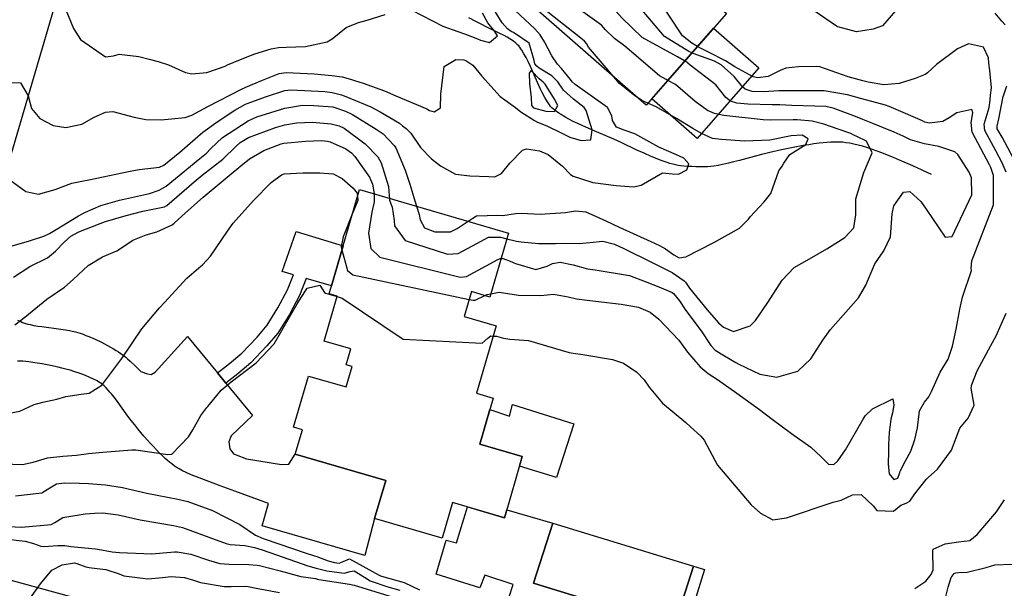
# Model space of a CAD drawing. Units: inches. Extents: x 1267759 to 1273759, y 465455 to 469455.
# Drawn here: x 1271784 to 1272101, y 466813 to 466995 of the extents above; entities that cross this region are included whole.
import ezdxf

# ---------------------------------------------------------------- set-up
doc = ezdxf.new("R2010")
doc.units = ezdxf.units.IN
doc.header["$MEASUREMENT"] = 0
for name, color, linetype, true_color in [('BLDG-Footprint', 7, 'Continuous', 0xd3fafd), ('CULTRL-Pad', 7, 'Continuous', 0xd3fafd), ('CULTRL-Swimming Pool in Ground', 7, 'Continuous', 0xd3fafd), ('HYDRO-Single Line Stream', 7, 'Continuous', 0x27fa89), ('TRANS-Driveway', 7, 'Continuous', 0x7bfa15), ('TRANS-Non Street Sidewalk', 7, 'Continuous', 0x7bfa15), ('TRANS-Road', 7, 'Continuous', 0x7bfa15), ('Undefined', 7, 'Continuous', 0x27fa89)]:
    doc.layers.add(name, color=color, linetype=linetype, true_color=true_color)

msp = doc.modelspace()

# ---------------------------------------------------------------- linework, layer by layer
at = {"layer": 'BLDG-Footprint'}
for points in [[(1272011.63, 466997.3), (1271985.87, 466967.88), (1271943.49, 467004.99), (1271969.26, 467034.41)], [(1271941.58, 466926.79), (1271935.6, 466906.22), (1271929.72, 466907.94), (1271927.39, 466899.94), (1271937.61, 466896.96), (1271931.31, 466875.32), (1271936.69, 466873.75), (1271932.37, 466858.9), (1271945.98, 466854.94), (1271940.27, 466835.3), (1271923.62, 466840.15), (1271920.29, 466828.71), (1271898.56, 466835.04), (1271902.12, 466847.28), (1271873.05, 466855.74), (1271875.32, 466863.53), (1271872.52, 466864.35), (1271877.32, 466880.82), (1271889.39, 466877.31), (1271891.31, 466883.9), (1271889.38, 466884.46), (1271890.86, 466889.56), (1271882.32, 466892.05), (1271886.54, 466906.53), (1271883.91, 466907.29), (1271893.66, 466940.75)]]:
    msp.add_lwpolyline(points, close=True, dxfattribs=at)
at = {"layer": 'CULTRL-Pad'}
for points in [[(1272022.06, 466979.84), (1272002.24, 466957.21), (1271987.69, 466969.96), (1272007.5, 466992.58)], [(1271942.92, 466871.65), (1271962.57, 466865.48), (1271956.97, 466848.19), (1271945.08, 466851.82), (1271945.98, 466854.94), (1271932.37, 466858.9), (1271935.62, 466870.04), (1271941.96, 466867.93)], [(1271955.83, 466833.49), (1271949.64, 466814.25), (1271994.83, 466800.32), (1272001.03, 466819.7), (1272004.57, 466818.62), (1271996.7, 466793.04), (1271941.69, 466809.53), (1271943.12, 466813.85), (1271934.01, 466816.82), (1271932.34, 466812.73), (1271918.32, 466817.12), (1271921.54, 466828.05), (1271924.89, 466827.22), (1271928.38, 466838.76), (1271940.27, 466835.3), (1271941.01, 466837.85)]]:
    msp.add_lwpolyline(points, close=True, dxfattribs=at)
at = {"layer": 'CULTRL-Swimming Pool in Ground'}
msp.add_lwpolyline([(1272001.03, 466819.7), (1271994.83, 466800.32), (1271949.64, 466814.25), (1271955.83, 466833.49)], close=True, dxfattribs=at)
at = {"layer": 'HYDRO-Single Line Stream'}
msp.add_lwpolyline([(1272077.56, 466945.64), (1272071.56, 466948.36), (1272067.3, 466950.23), (1272065.37, 466951.05), (1272063.47, 466951.82), (1272061.6, 466952.55), (1272060.07, 466953.12), (1272058.27, 466953.75), (1272056.8, 466954.23), (1272055.37, 466954.66), (1272053.98, 466955.04), (1272052.62, 466955.36), (1272051.31, 466955.62), (1272050.05, 466955.82), (1272049.07, 466955.94), (1272048.37, 466955.99), (1272047.36, 466956.02), (1272046.28, 466956.01), (1272045.14, 466955.96), (1272043.95, 466955.88), (1272042.71, 466955.77), (1272041.43, 466955.63), (1272039.79, 466955.42), (1272038.13, 466955.17), (1272036.45, 466954.9), (1272033.14, 466954.3), (1272029.39, 466953.54), (1272025.61, 466952.7), (1272024.32, 466952.39), (1272022.92, 466952.03), (1272015.88, 466950.14), (1272013.9, 466949.62), (1272012.28, 466949.23), (1272010.41, 466948.81), (1272008.94, 466948.52), (1272007.58, 466948.3), (1272006.59, 466948.18), (1272005.57, 466948.11), (1272004.41, 466948.07), (1272003.14, 466948.06), (1272001.82, 466948.08), (1272000.5, 466948.12), (1271999.21, 466948.19), (1271998, 466948.29), (1271996.93, 466948.4), (1271996.12, 466948.53), (1271995.27, 466948.69), (1271994.4, 466948.9), (1271993.5, 466949.15), (1271992.58, 466949.44), (1271991.64, 466949.75), (1271990.69, 466950.09), (1271989.39, 466950.59), (1271987.44, 466951.4), (1271985.15, 466952.41), (1271982.89, 466953.46), (1271977.8, 466955.87), (1271975.49, 466956.91), (1271969.15, 466959.58), (1271965.46, 466961.2), (1271963.86, 466961.94), (1271962.36, 466962.66), (1271961.01, 466963.35), (1271960.05, 466963.88), (1271959.16, 466964.41), (1271958.48, 466964.84), (1271957.77, 466965.31), (1271957.07, 466965.81), (1271956.1, 466966.55), (1271955.56, 466967.03), (1271955.33, 466967.25), (1271955.13, 466967.47), (1271954.72, 466968), (1271954.09, 466968.95), (1271953.29, 466970.34), (1271952.43, 466971.93), (1271951.88, 466973.01), (1271951.31, 466974.2), (1271948.65, 466980.25), (1271947.87, 466981.93), (1271947.23, 466983.21), (1271946.57, 466984.41), (1271945.9, 466985.51), (1271945.56, 466986.01), (1271945.21, 466986.47), (1271944.86, 466986.9), (1271944.51, 466987.28), (1271943.9, 466987.84), (1271943.18, 466988.4), (1271942.35, 466988.95), (1271941.13, 466989.68), (1271940.15, 466990.22), (1271938.78, 466990.92), (1271934.42, 466993.03), (1271932.98, 466993.75), (1271931.12, 466994.75), (1271928.89, 466995.96)], dxfattribs=at)
at = {"layer": 'TRANS-Driveway'}
msp.add_lwpolyline([(1271783.78, 466898.77), (1271784.81, 466898.3), (1271785.38, 466898.06), (1271786.05, 466897.83), (1271787.05, 466897.54), (1271787.86, 466897.35), (1271789.03, 466897.11), (1271790.27, 466896.9), (1271791.56, 466896.71), (1271796.94, 466896), (1271799.21, 466895.67), (1271800.43, 466895.46), (1271801.3, 466895.29), (1271802.38, 466895.04), (1271803.12, 466894.83), (1271803.94, 466894.57), (1271804.82, 466894.25), (1271805.74, 466893.9), (1271806.71, 466893.51), (1271808.7, 466892.63), (1271810.74, 466891.66), (1271812.73, 466890.63), (1271813.68, 466890.11), (1271814.59, 466889.58), (1271815.45, 466889.06), (1271816.25, 466888.55), (1271816.99, 466888.05), (1271817.43, 466887.72), (1271818.53, 466886.85), (1271819.11, 466886.36), (1271820, 466885.58), (1271821.53, 466884.13), (1271823.43, 466882.24), (1271825.51, 466881.51), (1271826.75, 466881.37), (1271828.01, 466882.12), (1271838.45, 466893.54), (1271848.07, 466881.84), (1271850.77, 466878.55), (1271859.34, 466868.12), (1271852.45, 466861.61), (1271851.66, 466859.64), (1271852.05, 466857.48), (1271853.23, 466855.78), (1271854.03, 466855.48), (1271857.37, 466854.22), (1271868.67, 466852.4), (1271870.96, 466852.55), (1271873.05, 466855.74), (1271902.12, 466847.28), (1271898.56, 466835.04), (1271895.45, 466823.1), (1271862.41, 466832.72), (1271864.4, 466839.89), (1271853.63, 466843.81), (1271848.95, 466845.56), (1271843.04, 466847.74), (1271841.33, 466848.4), (1271839.63, 466849.09), (1271838.02, 466849.8), (1271836.82, 466850.38), (1271835.73, 466850.95), (1271834.78, 466851.52), (1271834.22, 466851.91), (1271833.36, 466852.56), (1271832.76, 466853.03), (1271831.85, 466853.81), (1271831.24, 466854.37), (1271830.3, 466855.25), (1271829.35, 466856.18), (1271828.4, 466857.15), (1271827.45, 466858.15), (1271826.52, 466859.16), (1271825.6, 466860.19), (1271824.41, 466861.55), (1271822.46, 466863.87), (1271821.45, 466865.11), (1271820.32, 466866.54), (1271819.27, 466867.94), (1271816.9, 466871.27), (1271815.87, 466872.68), (1271814.82, 466874.06), (1271814.02, 466875.06), (1271813.48, 466875.69), (1271812.95, 466876.3), (1271812.14, 466877.14), (1271811.61, 466877.64), (1271811.08, 466878.1), (1271810.55, 466878.5), (1271810.29, 466878.68), (1271809.83, 466878.96), (1271809.33, 466879.25), (1271808.2, 466879.83), (1271806.96, 466880.4), (1271805.63, 466880.96), (1271803.93, 466881.61), (1271802.24, 466882.19), (1271800.66, 466882.69), (1271799.27, 466883.08), (1271797.99, 466883.39), (1271796.86, 466883.66), (1271794.37, 466884.2), (1271791.7, 466884.71), (1271789.33, 466885.1), (1271787.35, 466885.37), (1271786.4, 466885.47), (1271785.48, 466885.55), (1271784.6, 466885.6), (1271783.78, 466885.63)], dxfattribs=at)
msp.add_polyline3d([(1271740.17, 466810.99, 0), (1271741.06, 466813.97, 0), (1271742.78, 466819.84, 0), (1271745.36, 466828.62, 0), (1271780.12, 466815.69, 0), (1271843.29, 466798.31, 0)], dxfattribs=at)
at = {"layer": 'TRANS-Non Street Sidewalk'}
msp.add_lwpolyline([(1271850.77, 466878.55), (1271848.07, 466881.84), (1271851.94, 466884.8), (1271855.83, 466888.14), (1271860.78, 466893.31), (1271863.97, 466897.14), (1271867.47, 466902.7), (1271870.51, 466908.49), (1271872.49, 466913.35), (1271868.8, 466914.43), (1271873.29, 466927.26), (1271888.4, 466922.69), (1271884.65, 466909.81), (1271876.59, 466912.16), (1271874.37, 466906.7), (1271871.15, 466900.58), (1271867.41, 466894.64), (1271863.95, 466890.48), (1271858.76, 466885.06), (1271854.62, 466881.49)], close=True, dxfattribs=at)
at = {"layer": 'TRANS-Road'}
msp.add_lwpolyline([(1271815.21, 467066.62), (1271769.85, 466912.07)], dxfattribs=at)
at = {"layer": 'Undefined'}
for points, elevation in [([(1272002.35, 466986.7), (1272000.54, 466987.78), (1271997.56, 466990.15), (1271988.76, 467003.57), (1271982.93, 467010.12), (1271976.17, 467015.08), (1271967.95, 467021.49), (1271965.39, 467024.68), (1271963.62, 467027.97)], 220), ([(1272000.57, 466984.67), (1271999.6, 466985.08), (1271991.7, 466989.91), (1271983.41, 466999.76), (1271979.1, 467004.6), (1271974.13, 467008.33), (1271960.25, 467018.96), (1271958.12, 467021.4), (1271957.98, 467021.53)], 218), ([(1271998.29, 466982.06), (1271998.16, 466982.14), (1271997.95, 466982.25), (1271995.9, 466983.39), (1271984.58, 466989.62), (1271978.06, 466995.95), (1271975.28, 466999.08), (1271972.07, 467001.51), (1271957.03, 467012.55), (1271954.74, 467014.48), (1271953.09, 467015.92), (1271953.07, 467015.93)], 216), ([(1271992.84, 466975.84), (1271992.27, 466976.14), (1271990.17, 466977.29), (1271979.02, 466986.8), (1271975.67, 466989.27), (1271972.72, 466992.13), (1271971.45, 466993.55), (1271970, 466994.66), (1271963.28, 466999.44), (1271954.49, 467006.65), (1271949.4, 467011.73)], 214), ([(1271975.42, 466977.03), (1271967.28, 466986.52), (1271966.63, 466987.68), (1271966.05, 466988.49), (1271964.34, 466989.87), (1271954.21, 466997.73), (1271950.46, 467001.68), (1271945.8, 467007.08), (1271945.56, 467007.35)], 212), ([(1271773.88, 466975.48), (1271784.7, 466975.02), (1271787.15, 466970.9), (1271788.31, 466966.84), (1271790.99, 466963.59), (1271795.24, 466961.39), (1271799.25, 466960.75), (1271804.41, 466961.79), (1271808.44, 466963.97), (1271812, 466965.67), (1271814.38, 466965.89), (1271821.25, 466963.97), (1271824.97, 466963.27), (1271829.99, 466963.19), (1271837.66, 466963.86), (1271839.81, 466964.63), (1271844.91, 466967.49), (1271855.72, 466972.98), (1271857.2, 466973.66), (1271862.48, 466975.91), (1271867.83, 466978.03), (1271870.13, 466978.38), (1271879.11, 466977.93), (1271884.84, 466977.46), (1271888.15, 466976.94), (1271890.82, 466976.24), (1271892.11, 466975.83), (1271894.9, 466974.91), (1271900.23, 466973.04), (1271901.72, 466972.46), (1271905.4, 466970.88), (1271915.3, 466966.66), (1271915.66, 466966.49), (1271916.2, 466966.17), (1271917.68, 466965.76), (1271919.7, 466967.06), (1271919.86, 466971.36), (1271920.88, 466980.25), (1271924.64, 466982.52), (1271927.18, 466982.47), (1271927.88, 466982.25), (1271930.1, 466980.74), (1271933.04, 466977.19), (1271938.94, 466970.7), (1271943.88, 466967.09), (1271945.53, 466965.73), (1271949.95, 466962.9), (1271950.87, 466962.45), (1271951.8, 466962.04), (1271954.16, 466961.14), (1271958.27, 466959.07), (1271961.27, 466957.6), (1271964.91, 466956.5), (1271968.07, 466956.77), (1271968.5, 466959.95), (1271966.57, 466966.2), (1271965.92, 466967.14), (1271962.46, 466969.79), (1271959.31, 466972.67), (1271957.4, 466975.35), (1271955.56, 466977.32), (1271951.46, 466979.78), (1271950.68, 466980.38), (1271950.06, 466981.2), (1271949.88, 466982.22), (1271948.19, 466987.81), (1271943.19, 466991.25), (1271942.46, 466991.56), (1271941.27, 466992.4), (1271939.57, 466994.35), (1271935.87, 467000.19)], 208), ([(1272065.94, 466998.24), (1272061.81, 466993.41), (1272058.85, 466992.27), (1272053.47, 466991.49), (1272047.42, 466993.02), (1272047, 466993.25), (1272036.06, 467000.76)], 222), ([(1271780.11, 466944.78), (1271786.4, 466940.12), (1271790.47, 466939.22), (1271795.9, 466940.82), (1271801.23, 466942.78), (1271803.91, 466943.29), (1271807.25, 466943.96), (1271815.41, 466945.71), (1271820, 466946.67), (1271822.91, 466947.15), (1271829.45, 466947.98), (1271830.78, 466948.61), (1271835.92, 466952.76), (1271840.84, 466957.04), (1271843.36, 466959.15), (1271848.24, 466962.71), (1271853.66, 466966.29), (1271857.09, 466968.16), (1271857.59, 466968.38), (1271863.78, 466970.65), (1271869.68, 466972.6), (1271871.65, 466972.85), (1271882.56, 466972.31), (1271884.93, 466971.97), (1271887.9, 466971.15), (1271888.73, 466970.86), (1271890.56, 466970.17), (1271897.34, 466967.32), (1271900.36, 466965.72), (1271906.5, 466962.04), (1271907.55, 466961.27), (1271908.71, 466960.37), (1271910.24, 466958.85), (1271913.34, 466954.3), (1271916.85, 466950.61), (1271919.77, 466948.36), (1271924.56, 466945.65), (1271929.16, 466945.17), (1271935.26, 466944.96), (1271937.22, 466944.85), (1271939.29, 466945.91), (1271942.03, 466949.27), (1271946.1, 466953.45), (1271947.37, 466953.81), (1271951.55, 466953.21), (1271954.3, 466952.04), (1271958.93, 466948.3), (1271961.54, 466945.55), (1271962.41, 466945.06), (1271964.78, 466944.36), (1271968.69, 466943.07), (1271976.16, 466942.08), (1271981.82, 466941.58), (1271984.21, 466942.18), (1271991.11, 466946.17), (1271994.27, 466945.83), (1271996.28, 466945.68), (1271998.9, 466947.14), (1271999.53, 466948.97), (1271997.97, 466950.86), (1271995.55, 466951.88), (1271989.94, 466954.34), (1271982.15, 466958.63), (1271978.76, 466959.81), (1271976.29, 466960.79), (1271975.02, 466962.96), (1271974.82, 466964.46), (1271973.4, 466967.15), (1271962.97, 466974.57), (1271962.07, 466975.34), (1271961.52, 466976.09), (1271958.64, 466979.64), (1271957.34, 466981.06), (1271955.52, 466983.75), (1271953.11, 466988.26), (1271951.73, 466990.47), (1271950.08, 466992.38), (1271943.88, 466998.16)], 210), ([(1271799.3, 466998.56), (1271801.75, 466992.51), (1271804.01, 466988.98), (1271812.07, 466983.36), (1271814.66, 466983.75), (1271816.43, 466984.22), (1271822.77, 466983.54), (1271826.04, 466982.65), (1271828.94, 466981.86), (1271832.32, 466980.8), (1271837.73, 466978.4), (1271839.81, 466977.98), (1271844.57, 466978.38), (1271850.46, 466980.43), (1271851.28, 466980.82), (1271855.43, 466982.58), (1271860.05, 466984.4), (1271865.27, 466986.02), (1271867.62, 466986.39), (1271870.07, 466986.47), (1271876.36, 466986.75), (1271883.34, 466988.23), (1271884.88, 466989.22), (1271889.37, 466992.81), (1271893.39, 466994.49), (1271896.15, 466995.24), (1271901.97, 466997.01)], 206), ([(1271910.47, 466998.41), (1271920.53, 466993.29), (1271925.33, 466991.51), (1271927.77, 466990.71), (1271931.58, 466989.23), (1271932.58, 466988.79), (1271935.47, 466988.03), (1271938, 466990.19), (1271937.19, 466991.58), (1271934.9, 466994.31), (1271933.18, 466997.44)], 206), ([(1272101.21, 466993.71), (1272100.16, 466994.9), (1272098.07, 466997.48)], 222), ([(1272101.54, 466946.29), (1272100.28, 466949.3), (1272098.23, 466953.2), (1272094.7, 466959.76), (1272094.51, 466961.72), (1272096.05, 466967.11), (1272096.41, 466969.44), (1272096.56, 466971.07), (1272096.82, 466973.47), (1272096.31, 466979.06), (1272096.02, 466981.41), (1272095.87, 466983.06), (1272094.27, 466986.52), (1272089.48, 466987.6), (1272085.96, 466986), (1272079.19, 466980.97), (1272076.32, 466978.25), (1272075.49, 466977.68), (1272072.31, 466976.46), (1272067.2, 466974.89), (1272062.29, 466974.45), (1272057.18, 466975.27), (1272055.46, 466975.71), (1272050.76, 466977.03), (1272041.64, 466980.15), (1272040.62, 466980.33), (1272034.83, 466980.21), (1272030.71, 466979.8), (1272028.93, 466979.02), (1272025.1, 466977.12), (1272021.76, 466976.64), (1272020.23, 466976.99), (1272014.35, 466980.19), (1272011.31, 466982.11), (1272005.87, 466984.91), (1272003.09, 466986.26), (1272002.35, 466986.7)], 220), ([(1271935.9, 466907.27), (1271938.54, 466907.74), (1271944.84, 466906.76), (1271951.98, 466906.73), (1271956.03, 466907.16), (1271960.79, 466906.31), (1271963.4, 466905.67), (1271967.72, 466905.1), (1271977.82, 466903.9), (1271983.39, 466902.97), (1271987.16, 466901.34), (1271989.86, 466899.1), (1271996.29, 466892.3), (1271999.13, 466888.51), (1272003.15, 466883.76), (1272005.8, 466881.68), (1272008.79, 466879.66), (1272014.95, 466875.34), (1272022.23, 466870.12), (1272026.36, 466867), (1272032.6, 466862.39), (1272038.8, 466857.98), (1272042.06, 466854.87), (1272044.48, 466852.48), (1272046.18, 466852.35), (1272047.5, 466853.55), (1272049.9, 466857.12), (1272055.56, 466866.98), (1272056.27, 466868.03), (1272058.58, 466870.25), (1272065.18, 466873.47), (1272065.48, 466871.43), (1272065.05, 466869.02), (1272064.54, 466866.95), (1272063.9, 466862.65), (1272063.75, 466858.85), (1272063.7, 466856.65), (1272063.66, 466852.51), (1272063.95, 466849.37), (1272065.5, 466847.57), (1272066.69, 466848.03), (1272067.42, 466849.87), (1272067.53, 466850.21), (1272069.25, 466853.62), (1272070.87, 466856.73), (1272072.16, 466860.41), (1272073.11, 466864.13), (1272073.55, 466868.67), (1272073.75, 466869.59), (1272075.31, 466872.4), (1272076.68, 466874.18), (1272077.6, 466875.87), (1272080.39, 466882.11), (1272082.93, 466886.26), (1272084.36, 466890.47), (1272085.46, 466895.84), (1272086.68, 466902.27), (1272087.49, 466906.18), (1272090.4, 466914.76), (1272090.32, 466915.41), (1272090.48, 466917.84), (1272097.53, 466935.84), (1272097.54, 466945.28), (1272096.88, 466947.23), (1272096.61, 466947.88), (1272096.18, 466948.72), (1272090.68, 466959.2), (1272090.27, 466962.31), (1272090.87, 466965.44), (1272090.49, 466966.47), (1272085.68, 466965.4), (1272083.24, 466963.85), (1272081.2, 466962.61), (1272076.93, 466962.1), (1272075.44, 466962.46), (1272074.64, 466962.83), (1272066.23, 466966.5), (1272063.94, 466967.47), (1272062.79, 466967.85), (1272055.18, 466969.88), (1272050.59, 466971.2), (1272043.06, 466972.43), (1272032.94, 466972.47), (1272030.91, 466972.49), (1272028.46, 466972.45), (1272023.64, 466972.11), (1272019.92, 466972.22), (1272017.63, 466972.98), (1272016.8, 466973.76), (1272014.09, 466977.08), (1272009.92, 466980.83), (1272007.82, 466981.98), (1272000.93, 466984.52), (1272000.57, 466984.67)], 218), ([(1271939.21, 466918.63), (1271939.86, 466918.62), (1271942.15, 466917.78), (1271943.84, 466917), (1271950.38, 466915.1), (1271954, 466916.1), (1271955.76, 466916.99), (1271958.15, 466917.45), (1271962.39, 466916.6), (1271966.93, 466915.24), (1271969.46, 466914.95), (1271980.53, 466913.1), (1271985.53, 466911.21), (1271989.88, 466909.46), (1271994.25, 466907.68), (1271994.68, 466907.37), (1271996.54, 466904.98), (1271998.38, 466902.19), (1272000.21, 466899.71), (1272003.53, 466895.35), (1272006.61, 466890.65), (1272008, 466889.19), (1272010.97, 466887.31), (1272014.64, 466885.21), (1272015.67, 466884.64), (1272022.35, 466881.45), (1272027.86, 466880.46), (1272034.62, 466882.43), (1272038.81, 466886.32), (1272042.68, 466892.39), (1272045.06, 466895.76), (1272054.13, 466906), (1272056.45, 466909.98), (1272059.33, 466916.92), (1272062.25, 466921.1), (1272064.37, 466925.51), (1272064.9, 466932.97), (1272065.47, 466935.57), (1272068.59, 466939.91), (1272070.63, 466940.11), (1272074.18, 466936.94), (1272075.81, 466934.44), (1272081.99, 466925.44), (1272084.2, 466925.71), (1272090.56, 466939.1), (1272090.47, 466944.55), (1272089.66, 466946.31), (1272086.07, 466952.02), (1272085.11, 466952.93), (1272079.87, 466954.62), (1272075.27, 466955.41), (1272070.82, 466956.77), (1272068.43, 466957.91), (1272065.53, 466959.16), (1272058.67, 466961.95), (1272055.49, 466963.27), (1272053.08, 466964.21), (1272046, 466966.94), (1272043.6, 466967.43), (1272040.1, 466967.55), (1272032.66, 466967.8), (1272028.79, 466967.94), (1272026.33, 466967.97), (1272018.51, 466968.2), (1272015.02, 466968.57), (1272012.92, 466969.16), (1272011.42, 466970.38), (1272008.2, 466974.41), (1271999.95, 466980.72), (1271998.45, 466981.97), (1271998.29, 466982.06)], 216), ([(1271941.04, 466924.92), (1271944.18, 466924.13), (1271945.68, 466923.92), (1271951.28, 466923.46), (1271956.74, 466923.41), (1271959.71, 466923.51), (1271964.28, 466923.42), (1271967.74, 466923.78), (1271971.94, 466924.15), (1271975.64, 466923.24), (1271978.7, 466921.83), (1271987.95, 466917.22), (1271994.25, 466914.15), (1271998.1, 466911.38), (1271998.47, 466910.95), (1271999.75, 466909.07), (1272005.46, 466902.08), (1272009.08, 466897.97), (1272010.65, 466896.54), (1272013.87, 466895.14), (1272019.27, 466896.93), (1272020.98, 466898.65), (1272024.93, 466904.43), (1272029.52, 466911.61), (1272033.39, 466915.7), (1272038.39, 466918.44), (1272043.89, 466921.68), (1272049.69, 466925.33), (1272052.61, 466928.41), (1272053.24, 466932.64), (1272053.26, 466937.8), (1272055.79, 466946.22), (1272058.49, 466952.59), (1272056.66, 466956.27), (1272053.58, 466957.81), (1272052.86, 466958.15), (1272051.64, 466958.74), (1272047.53, 466960.11), (1272042.95, 466961.74), (1272039.17, 466962.68), (1272034.41, 466963.12), (1272033.14, 466963.14), (1272025.88, 466963.01), (1272023.41, 466963.12), (1272010.82, 466964.6), (1272007.84, 466965.2), (1272005.56, 466966.15), (1272001.61, 466969.06), (1271995.26, 466974.55), (1271992.84, 466975.84)], 214), ([(1271983.09, 466970.32), (1271982.2, 466970.91), (1271977.28, 466974.86), (1271975.42, 466977.03)], 212), ([(1272103.95, 466950.73), (1272100.23, 466957.58), (1272098.72, 466960.32), (1272098.64, 466961.15), (1272099.22, 466963.51), (1272100.65, 466970.61), (1272100.79, 466971.2), (1272101.74, 466974.08)], 222), ([(1271928.66, 466930.55), (1271931.27, 466932.26), (1271938.13, 466932.49), (1271939.76, 466932.4), (1271943.86, 466933.1), (1271945.68, 466933.19), (1271951.75, 466932.82), (1271959.95, 466933.37), (1271963.17, 466933.93), (1271966.41, 466933.55), (1271972.87, 466930.65), (1271977.12, 466928.71), (1271987.33, 466924.1), (1271990.17, 466922.76), (1271992.09, 466921.69), (1271994.76, 466919.78), (1271996.43, 466918.82), (1271998.58, 466919.18), (1272007.61, 466923.72), (1272015.82, 466928.36), (1272018.75, 466931.28), (1272019.29, 466932.03), (1272023.74, 466936.84), (1272025.95, 466939.48), (1272028.44, 466946.78), (1272029.52, 466948.23), (1272030.1, 466949.26), (1272031.97, 466952.06), (1272036.35, 466954.67), (1272037.17, 466955.23), (1272037.89, 466957.07), (1272036.02, 466958.19), (1272032.48, 466958.05), (1272025.54, 466956.61), (1272017.44, 466956.35), (1272010.02, 466956.81), (1272007.18, 466957.21), (1272003.62, 466958.75), (1272000.87, 466960.41), (1271995.63, 466963.6), (1271989.05, 466967.38), (1271986.56, 466968.39), (1271986.38, 466968.47)], 212), ([(1271986.38, 466968.47), (1271984.49, 466969.37), (1271983.09, 466970.32)], 212), ([(1271781.34, 466922.44), (1271787.58, 466924.29), (1271792.22, 466925.76), (1271794.03, 466926.6), (1271796.17, 466927.96), (1271803.39, 466932.35), (1271805.6, 466933.5), (1271810.5, 466935.6), (1271816.55, 466937.38), (1271822.3, 466938.66), (1271826.15, 466939.53), (1271829.27, 466940.52), (1271831.58, 466941.89), (1271834.55, 466944.31), (1271842.36, 466950.73), (1271844.47, 466952.46), (1271845.81, 466953.8), (1271849.66, 466957.44), (1271857.87, 466962.8), (1271860.7, 466964.08), (1271869.67, 466966.89), (1271875.37, 466967.83), (1271879.04, 466967.81), (1271885.13, 466967.29), (1271886.09, 466967.07), (1271888.56, 466966.19), (1271889.21, 466965.94), (1271891.46, 466964.87), (1271899, 466960.13), (1271901.01, 466958.88), (1271901.33, 466958.62), (1271904.81, 466954.88), (1271905.32, 466954.17), (1271908.37, 466946.97), (1271909.82, 466942.49), (1271911.19, 466938.19), (1271912.06, 466935.39)], 212), ([(1271782.48, 466912.59), (1271787.68, 466916.02), (1271793.37, 466918.76), (1271795.97, 466920.92), (1271798.74, 466923.89), (1271800.95, 466925.77), (1271803.52, 466927.2), (1271810.31, 466929.87), (1271812.04, 466930.45), (1271818.64, 466932.42), (1271824.03, 466933.85), (1271827.28, 466934.43), (1271831.04, 466935.18), (1271831.81, 466935.62), (1271840.57, 466943.27), (1271843.17, 466945.34), (1271849.78, 466950.52), (1271854, 466954.7), (1271855.29, 466955.92), (1271858.04, 466957.5), (1271866.65, 466960.71), (1271869.66, 466961.58), (1271873.42, 466962.21), (1271878.61, 466962.42), (1271884.57, 466961.92), (1271887.15, 466961.26), (1271888.72, 466960.47), (1271895.48, 466955.46), (1271899.55, 466951.28), (1271900.66, 466949.3), (1271903.02, 466941.77), (1271903.22, 466938.77), (1271903.31, 466937.94)], 214), ([(1271782.9, 466897.3), (1271786.1, 466899.69), (1271789.61, 466902.64), (1271793.15, 466905.58), (1271798.82, 466909.42), (1271801.67, 466911.89), (1271806.49, 466916.38), (1271811.08, 466919.09), (1271815.65, 466921.05), (1271817.54, 466922.22), (1271820.81, 466924.52), (1271825.15, 466926.17), (1271828.53, 466927.16), (1271833.48, 466929.41), (1271834.16, 466929.91), (1271837.78, 466933.32), (1271843.39, 466938.35), (1271851.79, 466945.28), (1271855.6, 466948.4), (1271858.34, 466950.61), (1271862.98, 466953.27), (1271868.47, 466955.4), (1271869.35, 466955.62), (1271876.37, 466956.26), (1271881.49, 466956.47), (1271883.44, 466956.34), (1271884.27, 466956.1), (1271889.25, 466953.8), (1271891.08, 466952.57), (1271892.18, 466951.43), (1271896.96, 466944.73), (1271897.86, 466942.5), (1271898.45, 466939.53), (1271898.45, 466939.35)], 216), ([(1271780.52, 466868.82), (1271784.55, 466869.48), (1271789.12, 466871.67), (1271791.91, 466872.39), (1271796.44, 466873.41), (1271799.32, 466874.27), (1271804.19, 466874.95), (1271806.81, 466875.31), (1271810.86, 466877.9), (1271817.25, 466886.41), (1271823.69, 466895.97), (1271829.4, 466902.75), (1271831.03, 466904.47), (1271838.16, 466912.25), (1271842.67, 466916.17), (1271843.19, 466916.58), (1271845.84, 466919.34), (1271851.3, 466927.35), (1271853.05, 466929.9), (1271859.65, 466937.26), (1271865.35, 466943.07), (1271868.61, 466945.49), (1271869.47, 466945.78), (1271875.53, 466946.14), (1271880.99, 466946.14), (1271885.18, 466945.78), (1271888.07, 466944.26), (1271891.63, 466941.17), (1271892.98, 466939.62), (1271893.04, 466938.63)], 218), ([(1271893.04, 466938.63), (1271893.13, 466937.25), (1271891.36, 466932.87)], 218), ([(1271898.45, 466939.35), (1271898.42, 466936.81), (1271897.61, 466933.53), (1271896.61, 466926.7), (1271897.31, 466921.81), (1271900.22, 466919.02), (1271926.09, 466912.58), (1271928.11, 466912.79), (1271938.21, 466918.23), (1271939.04, 466918.64), (1271939.21, 466918.63)], 216), ([(1271903.31, 466937.94), (1271903.36, 466937.37), (1271904.21, 466935.11), (1271904.81, 466930.8), (1271904.94, 466929.07), (1271908.34, 466924.38), (1271921.95, 466919.95), (1271925.44, 466920.16), (1271931.45, 466923.37), (1271935.15, 466925.45), (1271939.01, 466925.43), (1271941.04, 466924.92)], 214), ([(1271912.06, 466935.39), (1271912.89, 466932.7), (1271913.24, 466931.06), (1271914.6, 466928.5), (1271917.87, 466927.22), (1271922.9, 466927.18), (1271925.08, 466928.22), (1271928.66, 466930.55)], 212), ([(1271891.36, 466932.87), (1271888.42, 466925.57), (1271887.79, 466922.3), (1271888.03, 466921.42)], 218), ([(1271888.03, 466921.42), (1271889.83, 466914.69), (1271891.59, 466913.32), (1271928.99, 466905.45)], 218), ([(1271776.09, 466852.71), (1271785.36, 466852.42), (1271788.77, 466853.1), (1271793.43, 466854.49), (1271798.35, 466855.12), (1271802.68, 466855.39), (1271806.61, 466855.93), (1271811.16, 466856.34), (1271820.49, 466857.06), (1271821.76, 466857.11), (1271832.08, 466855.57), (1271833.38, 466855.69), (1271838.71, 466861.3), (1271840.09, 466863.56), (1271842.69, 466868.09), (1271844.62, 466870.72), (1271844.96, 466871.08), (1271847.8, 466874.52), (1271849.19, 466876.28), (1271852.41, 466879.01), (1271860.46, 466885.06), (1271866.21, 466891.16), (1271873.7, 466904.08), (1271876.86, 466909.04), (1271880.95, 466910.06), (1271882.45, 466907.66), (1271882.72, 466907.47), (1271886.49, 466906.35)], 220), ([(1271886.49, 466906.35), (1271888.14, 466905.86), (1271907.7, 466892.62), (1271933.16, 466891.39), (1271934.95, 466892.97), (1271935.93, 466893.73), (1271936.66, 466893.68)], 220), ([(1271928.99, 466905.45), (1271930.23, 466905.19), (1271930.84, 466905.25), (1271933.96, 466906.7)], 218), ([(1271933.96, 466906.7), (1271934.75, 466907.06), (1271935.9, 466907.27)], 218), ([(1271936.66, 466893.68), (1271937.76, 466893.61), (1271940.03, 466892.95), (1271942.06, 466892.63), (1271948.06, 466892.26), (1271958.48, 466889.14), (1271961.14, 466888.36), (1271962.39, 466888.17), (1271965.46, 466887.75), (1271975.04, 466886.09), (1271978.53, 466884.94), (1271982.87, 466882.04), (1271985.15, 466879.63), (1271986.77, 466877.25), (1271991.13, 466872.1), (1271998.54, 466865.86), (1272000.11, 466864.49), (1272003.43, 466861.53), (1272004.52, 466860.17), (1272008.75, 466852.15), (1272019.56, 466839.43), (1272022.59, 466836.7), (1272026.53, 466834.63), (1272030.92, 466835.26), (1272045.96, 466840.28), (1272048.56, 466840.97), (1272052.18, 466842.61), (1272054.95, 466842.8), (1272058.86, 466839.08), (1272060.04, 466837.61), (1272065.31, 466837.44), (1272067.66, 466839.36), (1272069.42, 466840.02), (1272070.59, 466840.58), (1272072.16, 466843.01), (1272075.85, 466847.53), (1272076.54, 466848.17), (1272079.52, 466850.84), (1272083.97, 466857.04), (1272086.64, 466864.06), (1272089.39, 466867.26), (1272091.28, 466871.43), (1272090.31, 466876.95), (1272090.5, 466878.12), (1272092.27, 466882.45), (1272096.66, 466890.66), (1272098.31, 466893.75), (1272101.59, 466901.03)], 220), ([(1271783.08, 466842.29), (1271791.54, 466843.28), (1271794.14, 466844.91), (1271796.34, 466846.19), (1271798.85, 466846.55), (1271803.67, 466846.42), (1271806.6, 466846.29), (1271812.05, 466845.9), (1271817.47, 466844.98), (1271825.36, 466843.14), (1271835.3, 466841.25), (1271838.51, 466840.51), (1271846.4, 466837.63), (1271855.22, 466833.14), (1271860.3, 466829.68), (1271862.68, 466828.62), (1271863.35, 466828.4), (1271876.24, 466824.04), (1271879.18, 466823.06), (1271879.93, 466822.79), (1271883.57, 466821.44), (1271885.69, 466820.86), (1271887.2, 466820.67), (1271887.65, 466820.88), (1271890.46, 466822.08), (1271900.02, 466816.88), (1271900.4, 466816.66), (1271901.51, 466816.31), (1271908.09, 466814.43), (1271912.99, 466812.12)], 222), ([(1272072.25, 466812.58), (1272075.73, 466814.86), (1272077.41, 466817.09), (1272078.05, 466818.58), (1272077.94, 466824.7), (1272078.12, 466825.22), (1272081.95, 466826.93), (1272086.22, 466827.5), (1272089.85, 466827.92), (1272092.24, 466829.92), (1272098.45, 466837.17), (1272100.99, 466841.05)], 222), ([(1271778.86, 466832.57), (1271785.09, 466832.25), (1271794.62, 466833.16), (1271795.81, 466833.75), (1271798.32, 466835.32), (1271805.46, 466836.58), (1271808.46, 466836.75), (1271811.14, 466836.84), (1271816.08, 466836.17), (1271823.2, 466834.61), (1271833.92, 466832.77), (1271836.84, 466832.11), (1271845.29, 466829.02), (1271850.82, 466826.96), (1271852.09, 466826.73), (1271856.86, 466826.36), (1271859.98, 466825.68), (1271862.45, 466824.93), (1271867.05, 466823.33), (1271877.04, 466819.79), (1271879.72, 466819.12), (1271881.9, 466818.51), (1271883.17, 466818.17), (1271888.77, 466817.46), (1271890.69, 466817.96), (1271891.99, 466818.21), (1271895.35, 466816.18), (1271897.13, 466815.05), (1271902.85, 466813.13), (1271906.7, 466811.97)], 224), ([(1271779.61, 466828.54), (1271786.23, 466827.74), (1271788.87, 466827.05), (1271791.27, 466826.15), (1271792.2, 466826.01), (1271796.71, 466826.37), (1271799.02, 466826.31), (1271800.87, 466826.03), (1271808.84, 466825.33), (1271809.56, 466825.2), (1271814.22, 466824.31), (1271816.55, 466824.15), (1271826.92, 466823.66), (1271834.18, 466824.28), (1271835.11, 466824.31), (1271839.46, 466823.53), (1271845.16, 466821.67), (1271848.77, 466820.62), (1271851.75, 466820.35), (1271858.15, 466820.3), (1271860.76, 466820.08), (1271861.5, 466819.96), (1271868.16, 466818.19), (1271874.8, 466816.39), (1271879.53, 466815.73), (1271880.24, 466815.58), (1271880.65, 466815.47), (1271890.49, 466813.93), (1271891.98, 466813.64), (1271893.36, 466813.18), (1271904.22, 466809.85)], 226), ([(1271787.94, 466809.54), (1271791.19, 466814.04), (1271794.77, 466818.44), (1271798.08, 466820.12), (1271802.03, 466820.77), (1271802.81, 466820.63), (1271805.77, 466819.49), (1271806.82, 466819.24), (1271807.52, 466819.16), (1271812.12, 466818.61), (1271816.4, 466817.23), (1271817.89, 466816.61), (1271825.69, 466815.62), (1271830.33, 466816.12), (1271833.19, 466816.44), (1271837.43, 466816.03), (1271840.36, 466815.18), (1271842.56, 466814.5), (1271850.17, 466813.16), (1271852.49, 466813.17), (1271857.06, 466813.33), (1271857.94, 466813.21), (1271860.44, 466812.61), (1271867.99, 466811.3)], 228), ([(1272081.63, 466807.84), (1272082.89, 466812.93), (1272083.85, 466816.04), (1272084.86, 466817.31), (1272085.35, 466817.62), (1272086.35, 466817.71), (1272088.99, 466817.74), (1272095.17, 466819.26), (1272097.97, 466820.1), (1272103.39, 466820.4)], 224)]:
    msp.add_lwpolyline(points, dxfattribs=dict(at, elevation=elevation))
at = {"layer": 'Undefined', "elevation": 206}
msp.add_lwpolyline([(1271957.41, 466967.8), (1271956.37, 466969.84), (1271953.34, 466974.62), (1271952.78, 466975.23), (1271951.5, 466976.29), (1271949.11, 466978.82), (1271948.81, 466978.9), (1271948.22, 466978.11), (1271948.3, 466974.8), (1271948.83, 466970.32), (1271949.01, 466967.75), (1271949.67, 466967.04), (1271953.63, 466965.97), (1271956.38, 466965.84)], close=True, dxfattribs=at)

doc.saveas('drawing.dxf')
